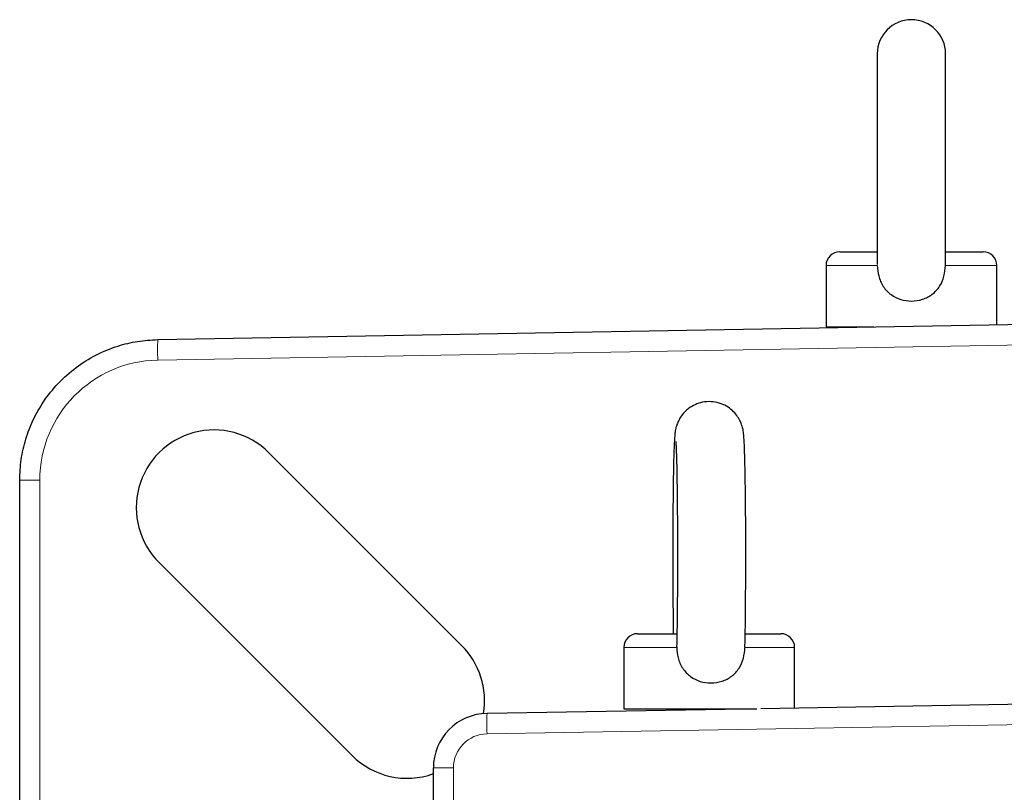
# Model space of a CAD drawing. Units: millimetres. Extents: x 78 to 5041, y 602 to 3043.
# Drawn here: x 2255 to 2400, y 2930 to 3043 of the extents above; entities that cross this region are included whole.
import ezdxf

# ---------------------------------------------------------------- set-up
doc = ezdxf.new("R2010")
doc.units = ezdxf.units.MM

msp = doc.modelspace()

# ---------------------------------------------------------------- linework, layer by layer
at = {"color": 7, "linetype": 'Continuous', "lineweight": 25}
for p, q in [((2380.95, 3038.42), (2380.95, 3007.55)), ((2390.95, 3007.72), (2390.95, 3038.42)), ((2375.45, 3009.42), (2380.95, 3009.42)), ((2390.95, 3009.42), (2396.45, 3009.42)), ((2390.95, 3007.42), (2390.94, 3007.85)), ((2373.45, 3007.42), (2373.45, 2998.42)), ((2398.45, 2998.74), (2398.45, 3007.42)), ((2275.59, 2996.56), (2491.09, 3000.38)), ((2373.45, 2998.42), (2380.44, 2998.42)), ((2291.86, 2979.99), (2320.13, 2951.7)), ((2255.38, 2885.79), (2255.38, 2975.98)), ((2304.07, 2935.64), (2275.78, 2963.92)), ((2345.85, 2953.48), (2351.61, 2953.48)), ((2361.69, 2953.48), (2366.85, 2953.48)), ((2343.85, 2951.48), (2343.85, 2942.48)), ((2368.85, 2942.61), (2368.85, 2951.48)), ((2363.89, 2942.52), (2489.95, 2944.72)), ((2323.81, 2941.82), (2361.6, 2942.48)), ((2343.85, 2942.48), (2356.6, 2942.48)), ((2351.35, 2942.48), (2351.35, 2942.3)), ((2356.6, 2942.48), (2363.31, 2942.48)), ((2361.35, 2942.47), (2361.35, 2942.48)), ((2315.95, 2909.02), (2315.95, 2933.82))]:
    msp.add_line(p, q, dxfattribs=at)
at = {"color": 8, "linetype": 'Continuous', "lineweight": 18}
for p, q in [((2380.96, 3007.42), (2373.45, 3007.42)), ((2398.45, 3007.42), (2390.95, 3007.42)), ((2489.24, 2997.35), (2275.59, 2993.56)), ((2258.33, 2975.98), (2255.38, 2975.98)), ((2258.33, 2975.98), (2258.33, 2886.22)), ((2351.58, 2951.48), (2343.85, 2951.48)), ((2368.85, 2951.48), (2361.57, 2951.48)), ((2478.77, 2941.52), (2323.81, 2938.82)), ((2318.9, 2933.82), (2315.95, 2933.82)), ((2318.9, 2933.82), (2318.9, 2909.21))]:
    msp.add_line(p, q, dxfattribs=at)
at = {"color": 7, "linetype": 'Continuous', "lineweight": 25}
for centre, radius, start, end in [((2385.95, 3038.42), 5, 0, 180), ((2375.45, 3007.42), 2, 90, 180), ((2396.45, 3007.42), 2, 0, 90), ((2283.82, 2971.96), 11.37, 44.9877, 225.0123), ((2345.85, 2951.48), 2, 90, 180), ((2366.85, 2951.48), 2, 0, 90), ((2312.1, 2943.67), 11.36, 350.4842, 44.9877), ((2323.95, 2933.82), 8, 91, 180), ((2312.1, 2943.67), 11.36, 225.0123, 289.8209)]:
    msp.add_arc(centre, radius, start, end, dxfattribs=at)
at = {"color": 8, "linetype": 'Continuous', "lineweight": 18}
for centre, radius, start, end in [((2316.83, 2995.06), 41.26, 177.9172, 182.0825), ((2275.91, 2975.98), 17.58, 91.0175, 180), ((2366.8, 2940.32), 43.01, 178.0016, 181.9984), ((2323.9, 2933.82), 5, 91, 180)]:
    msp.add_arc(centre, radius, start, end, dxfattribs=at)
at = {"color": 7, "linetype": 'Continuous', "lineweight": 25}
for points, knots in [([(2380.96, 3007.42), (2381, 3006.9), (2381.09, 3005.82), (2381.76, 3004.3), (2382.89, 3003.09), (2384.36, 3002.37), (2385.97, 3002.13), (2387.6, 3002.38), (2389.06, 3003.13), (2390.15, 3004.32), (2390.81, 3005.81), (2390.9, 3006.88), (2390.95, 3007.42)], [0, 0, 0, 0, 0.095059, 0.199298, 0.303847, 0.402692, 0.499989, 0.601063, 0.702176, 0.80214, 0.900869, 1, 1, 1, 1]), ([(2255.38, 2975.98), (2255.42, 2976.98), (2255.51, 2979.01), (2256.2, 2981.98), (2257.3, 2984.84), (2258.87, 2987.6), (2260.97, 2990.22), (2263.56, 2992.52), (2266.52, 2994.38), (2269.58, 2995.63), (2272.64, 2996.38), (2274.6, 2996.5), (2275.59, 2996.56)], [0, 0, 0, 0, 0.094213, 0.190518, 0.28473, 0.381035, 0.488067, 0.598202, 0.705243, 0.815389, 0.906743, 1, 1, 1, 1]), ([(2361.58, 2951.57), (2361.58, 2951.65), (2361.59, 2952.22), (2361.62, 2953.52), (2361.65, 2955.43), (2361.67, 2957.53), (2361.68, 2959.75), (2361.7, 2962.06), (2361.7, 2964.42), (2361.7, 2966.79), (2361.69, 2969.13), (2361.68, 2971.39), (2361.66, 2973.55), (2361.63, 2975.55), (2361.6, 2977.37), (2361.56, 2978.98), (2361.52, 2980.35), (2361.48, 2981.48), (2361.43, 2982.24), (2361.39, 2982.75), (2361.34, 2983.14), (2361.26, 2983.56), (2361.1, 2984.11), (2360.83, 2984.76), (2360.39, 2985.49), (2359.73, 2986.21), (2358.87, 2986.85), (2357.81, 2987.31), (2356.61, 2987.52), (2355.39, 2987.44), (2354.29, 2987.08), (2353.38, 2986.54), (2352.68, 2985.91), (2352.16, 2985.24), (2351.8, 2984.59), (2351.57, 2984.01), (2351.44, 2983.53), (2351.37, 2983.16), (2351.32, 2982.8), (2351.27, 2982.29), (2351.23, 2981.55), (2351.18, 2980.39), (2351.14, 2979.01), (2351.1, 2977.37), (2351.07, 2975.54), (2351.05, 2973.52), (2351.03, 2971.36), (2351.01, 2969.1), (2351.01, 2966.76), (2351, 2964.39), (2351.01, 2962.03), (2351.02, 2959.72), (2351.04, 2957.5), (2351.06, 2955.43), (2351.08, 2954.09), (2351.09, 2953.5), (2351.09, 2953.48)], [0, 0, 0, 0, 0.004224, 0.029585, 0.054749, 0.079815, 0.104828, 0.129812, 0.15478, 0.179743, 0.204706, 0.229678, 0.254666, 0.279684, 0.304751, 0.329906, 0.355223, 0.380884, 0.407462, 0.422632, 0.432403, 0.440681, 0.447587, 0.455373, 0.464696, 0.475044, 0.486498, 0.498693, 0.511235, 0.524882, 0.536991, 0.54793, 0.557914, 0.567, 0.575141, 0.58223, 0.588676, 0.595752, 0.604705, 0.618406, 0.647034, 0.671958, 0.698326, 0.723877, 0.749123, 0.774232, 0.799269, 0.824265, 0.84924, 0.874205, 0.899167, 0.924133, 0.949112, 0.974112, 0.999151, 1, 1, 1, 1]), ([(2351.45, 2981.64), (2351.45, 2981.65), (2351.44, 2981.67), (2351.46, 2981.52), (2351.48, 2981.16), (2351.51, 2980.48), (2351.55, 2979.47), (2351.58, 2978.15), (2351.61, 2976.56), (2351.64, 2974.74), (2351.66, 2972.73), (2351.68, 2970.58), (2351.69, 2968.32), (2351.7, 2965.99), (2351.7, 2963.65), (2351.69, 2961.33), (2351.68, 2959.07), (2351.66, 2956.93), (2351.64, 2954.94), (2351.61, 2953.25), (2351.59, 2952.34), (2351.58, 2951.94)], [0, 0, 0, 0, 0.004845, 0.034835, 0.074915, 0.123954, 0.178655, 0.236148, 0.294914, 0.354284, 0.413963, 0.47381, 0.533753, 0.59375, 0.653773, 0.713801, 0.773808, 0.833772, 0.89366, 0.953422, 1, 1, 1, 1]), ([(2351.58, 2951.94), (2351.58, 2951.93), (2351.57, 2951.79), (2351.58, 2951.63), (2351.58, 2951.48)], [0, 0, 0, 0, 0.019486, 1, 1, 1, 1]), ([(2351.58, 2951.48), (2351.63, 2950.96), (2351.72, 2949.89), (2352.39, 2948.36), (2353.54, 2947.15), (2355.01, 2946.43), (2356.62, 2946.19), (2358.25, 2946.44), (2359.7, 2947.19), (2360.78, 2948.38), (2361.43, 2949.87), (2361.53, 2950.94), (2361.57, 2951.48)], [0, 0, 0, 0, 0.095059, 0.199298, 0.303847, 0.402692, 0.499989, 0.601063, 0.702176, 0.80214, 0.900869, 1, 1, 1, 1])]:
    msp.add_open_spline(points, degree=3, knots=knots, dxfattribs=at)

doc.saveas('drawing.dxf')
